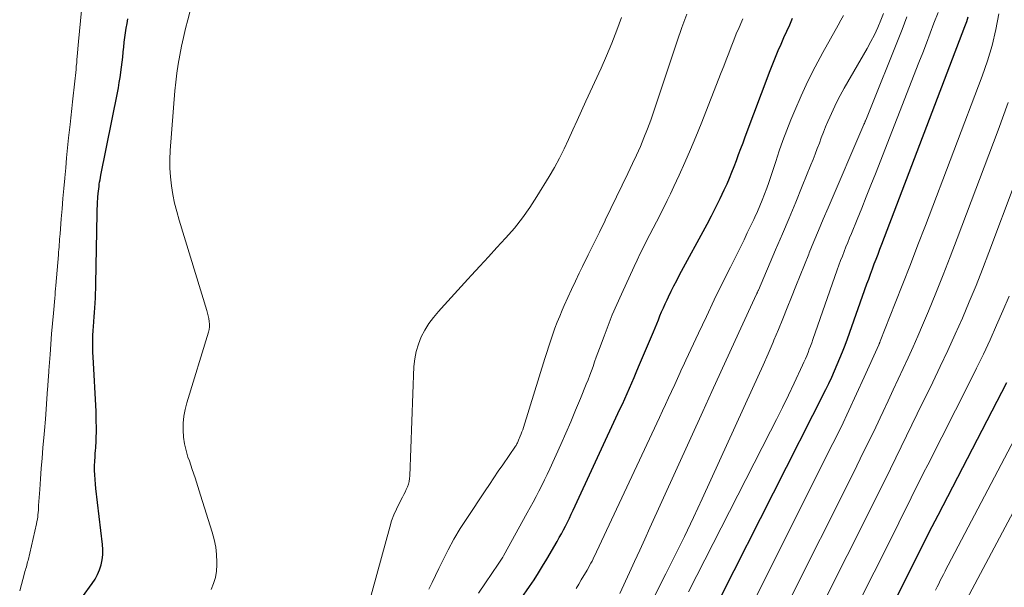
# Model space of a CAD drawing. Units: feet. Extents: x 1930000 to 1935035, y 504995 to 510002.
# Drawn here: x 1931136 to 1931237, y 505832 to 505891 of the extents above; entities that cross this region are included whole.
import ezdxf

# ---------------------------------------------------------------- set-up
doc = ezdxf.new("R2010")
doc.units = ezdxf.units.FT
doc.header["$LTSCALE"] = 100
doc.header["$MEASUREMENT"] = 0
doc.layers.add('CONTOUR INDEX', color=32, linetype='Continuous', lineweight=25)
doc.layers.add('CONTOUR INTERMEDIATE', color=40, linetype='Continuous', lineweight=15)

msp = doc.modelspace()

# ---------------------------------------------------------------- linework, layer by layer
at = {"layer": 'CONTOUR INDEX', "flags": 128}
for points, elevation in [([(1931141.53, 505830.05), (1931143.53, 505832.8), (1931143.82, 505833.24), (1931144.07, 505833.71), (1931144.27, 505834.2), (1931144.43, 505834.7), (1931144.53, 505835.22), (1931144.6, 505835.75), (1931144.6, 505836.27), (1931144.57, 505836.8), (1931143.89, 505842.54), (1931143.85, 505843), (1931143.81, 505843.46), (1931143.78, 505843.93), (1931143.77, 505844.4), (1931143.77, 505844.86), (1931143.78, 505845.33), (1931143.81, 505845.79), (1931143.84, 505846.26), (1931143.85, 505846.32), (1931143.88, 505846.81), (1931143.92, 505847.31), (1931143.94, 505847.8), (1931143.95, 505848.3), (1931143.95, 505848.35), (1931143.95, 505848.88), (1931143.94, 505849.4), (1931143.93, 505849.92), (1931143.91, 505850.44), (1931143.61, 505856.04), (1931143.59, 505856.48), (1931143.58, 505856.93), (1931143.58, 505857.38), (1931143.58, 505857.83), (1931143.59, 505858.27), (1931143.62, 505858.72), (1931143.64, 505859.17), (1931143.68, 505859.61), (1931143.68, 505859.66), (1931143.72, 505860.13), (1931143.76, 505860.6), (1931143.79, 505861.07), (1931143.82, 505861.54), (1931143.82, 505861.57), (1931143.85, 505862.06), (1931143.87, 505862.54), (1931143.88, 505863.03), (1931143.89, 505863.52), (1931144.03, 505870.74), (1931144.03, 505870.99), (1931144.04, 505871.24), (1931144.05, 505871.49), (1931144.06, 505871.74), (1931144.08, 505871.98), (1931144.09, 505872.23), (1931144.11, 505872.48), (1931144.13, 505872.73), (1931144.14, 505872.79), (1931144.16, 505873.02), (1931144.19, 505873.26), (1931144.22, 505873.49), (1931144.25, 505873.73), (1931144.28, 505873.96), (1931144.32, 505874.2), (1931144.36, 505874.43), (1931144.41, 505874.67), (1931146.1, 505883.12), (1931146.2, 505883.64), (1931146.29, 505884.16), (1931146.38, 505884.68), (1931146.46, 505885.2), (1931146.46, 505885.24), (1931146.53, 505885.75), (1931146.59, 505886.25), (1931146.65, 505886.76), (1931146.7, 505887.27), (1931146.7, 505887.32), (1931146.75, 505887.81), (1931146.8, 505888.29), (1931146.87, 505888.78), (1931146.93, 505889.26), (1931147.01, 505889.75), (1931147.09, 505890.23), (1931147.18, 505890.71)], 660), ([(1931187.51, 505831.25), (1931188.36, 505832.5), (1931188.82, 505833.19), (1931189.27, 505833.88), (1931189.7, 505834.59), (1931190.13, 505835.3), (1931191.18, 505837.11), (1931191.4, 505837.5), (1931191.62, 505837.9), (1931191.83, 505838.29), (1931192.04, 505838.69), (1931192.24, 505839.09), (1931192.44, 505839.5), (1931192.63, 505839.9), (1931192.82, 505840.31), (1931197.62, 505850.66), (1931197.87, 505851.2), (1931198.12, 505851.74), (1931198.36, 505852.28), (1931198.6, 505852.82), (1931198.84, 505853.36), (1931199.07, 505853.91), (1931199.3, 505854.45), (1931199.54, 505855), (1931201.05, 505858.6), (1931201.22, 505859.01), (1931201.39, 505859.42), (1931201.56, 505859.83), (1931201.73, 505860.24), (1931201.9, 505860.65), (1931202.08, 505861.06), (1931202.26, 505861.46), (1931202.45, 505861.87), (1931202.61, 505862.2), (1931202.88, 505862.76), (1931203.16, 505863.33), (1931203.45, 505863.88), (1931203.74, 505864.44), (1931206.55, 505869.63), (1931207.01, 505870.5), (1931207.46, 505871.38), (1931207.9, 505872.27), (1931208.32, 505873.16), (1931208.6, 505873.77), (1931208.86, 505874.37), (1931209.11, 505874.96), (1931209.35, 505875.56), (1931209.58, 505876.17), (1931209.79, 505876.78), (1931210.02, 505877.39), (1931210.24, 505877.99), (1931210.47, 505878.6), (1931213.03, 505885.41), (1931213.29, 505886.09), (1931213.56, 505886.77), (1931213.85, 505887.44), (1931214.14, 505888.1), (1931214.44, 505888.77), (1931214.74, 505889.43), (1931215.04, 505890.1), (1931215.33, 505890.77)], 680), ([(1931207.99, 505831.5), (1931218.73, 505852.69), (1931219.04, 505853.32), (1931219.34, 505853.96), (1931219.63, 505854.6), (1931219.91, 505855.25), (1931220.18, 505855.9), (1931220.45, 505856.56), (1931220.7, 505857.22), (1931220.94, 505857.88), (1931222.95, 505863.51), (1931223.14, 505864.02), (1931223.32, 505864.53), (1931223.51, 505865.05), (1931223.7, 505865.56), (1931223.89, 505866.07), (1931224.08, 505866.58), (1931224.27, 505867.09), (1931224.46, 505867.6), (1931232.99, 505889.91), (1931233.17, 505890.41), (1931233.32, 505890.92)], 700), ([(1931224.96, 505829.32), (1931227.88, 505835.15), (1931228.18, 505835.74), (1931228.47, 505836.32), (1931228.76, 505836.9), (1931229.05, 505837.49), (1931229.34, 505838.07), (1931229.64, 505838.66), (1931229.94, 505839.24), (1931230.24, 505839.82), (1931237.28, 505853.4)], 720)]:
    msp.add_lwpolyline(points, dxfattribs=dict(at, elevation=elevation))
at = {"layer": 'CONTOUR INTERMEDIATE', "flags": 128}
for points, elevation in [([(1931155.73, 505832.2), (1931155.97, 505832.81), (1931156.16, 505833.42), (1931156.26, 505834.06), (1931156.3, 505834.7), (1931156.3, 505834.98), (1931156.27, 505835.76), (1931156.18, 505836.54), (1931156.03, 505837.31), (1931155.83, 505838.07), (1931154.63, 505841.87), (1931154.35, 505842.75), (1931154.07, 505843.62), (1931153.77, 505844.49), (1931153.48, 505845.36), (1931153.34, 505845.75), (1931153.14, 505846.43), (1931152.98, 505847.12), (1931152.89, 505847.82), (1931152.83, 505848.53), (1931152.85, 505849.24), (1931152.91, 505849.94), (1931153.04, 505850.64), (1931153.21, 505851.32), (1931155.45, 505858.56), (1931155.51, 505858.83), (1931155.55, 505859.11), (1931155.55, 505859.39), (1931155.52, 505859.68), (1931155.47, 505859.96), (1931155.41, 505860.24), (1931155.33, 505860.52), (1931155.26, 505860.8), (1931152.42, 505870.06), (1931152.18, 505870.93), (1931151.96, 505871.81), (1931151.79, 505872.7), (1931151.64, 505873.59), (1931151.55, 505874.49), (1931151.49, 505875.39), (1931151.49, 505876.29), (1931151.53, 505877.2), (1931151.99, 505883.3), (1931152.08, 505884.22), (1931152.19, 505885.14), (1931152.34, 505886.06), (1931152.5, 505886.98), (1931152.69, 505887.89), (1931152.89, 505888.8), (1931153.1, 505889.7), (1931153.33, 505890.61), (1931154.49, 505895.16)], 664), ([(1931136.09, 505832.03), (1931136.58, 505833.86), (1931136.62, 505834.03), (1931136.67, 505834.19), (1931136.72, 505834.35), (1931136.77, 505834.52), (1931136.82, 505834.68), (1931136.86, 505834.84), (1931136.9, 505835.01), (1931136.94, 505835.17), (1931137.81, 505838.92), (1931137.86, 505839.15), (1931137.9, 505839.38), (1931137.93, 505839.62), (1931137.96, 505839.85), (1931137.98, 505840.09), (1931138, 505840.33), (1931138.02, 505840.57), (1931138.03, 505840.81), (1931138.14, 505842.45), (1931138.21, 505843.52), (1931138.29, 505844.58), (1931138.38, 505845.64), (1931138.47, 505846.7), (1931138.6, 505848.1), (1931138.63, 505848.49), (1931138.66, 505848.88), (1931138.69, 505849.27), (1931138.72, 505849.65), (1931138.95, 505852.77), (1931138.97, 505853), (1931138.98, 505853.23), (1931139, 505853.47), (1931139.01, 505853.7), (1931139.03, 505853.94), (1931139.04, 505854.17), (1931139.06, 505854.41), (1931139.07, 505854.64), (1931139.2, 505856.29), (1931139.28, 505857.35), (1931139.36, 505858.41), (1931139.45, 505859.47), (1931139.55, 505860.53), (1931139.68, 505862.07), (1931139.71, 505862.39), (1931139.74, 505862.71), (1931139.77, 505863.03), (1931139.8, 505863.35), (1931140.05, 505866.5), (1931140.08, 505866.77), (1931140.1, 505867.04), (1931140.12, 505867.3), (1931140.14, 505867.57), (1931140.16, 505867.84), (1931140.18, 505868.11), (1931140.2, 505868.38), (1931140.22, 505868.65), (1931140.34, 505870.19), (1931140.43, 505871.23), (1931140.52, 505872.27), (1931140.61, 505873.31), (1931140.7, 505874.35), (1931140.71, 505874.41), (1931140.8, 505875.43), (1931140.9, 505876.45), (1931141, 505877.48), (1931141.1, 505878.5), (1931141.25, 505879.88), (1931141.28, 505880.21), (1931141.32, 505880.54), (1931141.36, 505880.87), (1931141.4, 505881.2), (1931141.43, 505881.52), (1931141.47, 505881.85), (1931141.51, 505882.18), (1931141.54, 505882.51), (1931141.86, 505885.52), (1931141.89, 505885.86), (1931141.93, 505886.19), (1931141.96, 505886.52), (1931141.99, 505886.85), (1931142.12, 505888.36), (1931142.22, 505889.43), (1931142.32, 505890.5), (1931142.43, 505891.56)], 656), ([(1931197.61, 505831.78), (1931198.6, 505833.92), (1931199.13, 505835.06), (1931199.65, 505836.21), (1931200.17, 505837.35), (1931200.69, 505838.49), (1931206.12, 505850.45), (1931207.04, 505852.48), (1931207.96, 505854.5), (1931208.89, 505856.52), (1931209.82, 505858.54), (1931211.63, 505862.47), (1931211.65, 505862.52), (1931211.68, 505862.57), (1931211.7, 505862.63), (1931211.73, 505862.68), (1931211.75, 505862.73), (1931211.77, 505862.78), (1931211.8, 505862.84), (1931211.82, 505862.89), (1931213.58, 505867.01), (1931214.28, 505868.64), (1931214.97, 505870.27), (1931215.65, 505871.91), (1931216.32, 505873.55), (1931217.21, 505875.72), (1931217.44, 505876.28), (1931217.65, 505876.83), (1931217.86, 505877.39), (1931218.07, 505877.95), (1931218.27, 505878.51), (1931218.48, 505879.07), (1931218.71, 505879.62), (1931218.94, 505880.17), (1931219.13, 505880.6), (1931219.47, 505881.36), (1931219.83, 505882.11), (1931220.21, 505882.85), (1931220.62, 505883.58), (1931222.96, 505887.65), (1931223.35, 505888.36), (1931223.72, 505889.07), (1931224.05, 505889.81), (1931224.37, 505890.55), (1931224.65, 505891.24)], 688), ([(1931204.64, 505831.96), (1931213.06, 505848.41), (1931213.68, 505849.63), (1931214.29, 505850.86), (1931214.89, 505852.1), (1931215.48, 505853.34), (1931216.34, 505855.17), (1931216.49, 505855.5), (1931216.63, 505855.83), (1931216.77, 505856.16), (1931216.91, 505856.49), (1931217.04, 505856.82), (1931217.17, 505857.15), (1931217.29, 505857.49), (1931217.41, 505857.83), (1931219.91, 505864.97), (1931220.08, 505865.44), (1931220.25, 505865.91), (1931220.43, 505866.38), (1931220.61, 505866.84), (1931220.79, 505867.31), (1931220.97, 505867.77), (1931221.16, 505868.23), (1931221.35, 505868.69), (1931221.93, 505870.11), (1931222.41, 505871.29), (1931222.88, 505872.46), (1931223.35, 505873.64), (1931223.81, 505874.82), (1931228.27, 505886.21), (1931228.66, 505887.22), (1931229.05, 505888.22), (1931229.44, 505889.23), (1931229.82, 505890.24), (1931230.24, 505891.34)], 696), ([(1931171.84, 505830.62), (1931174.03, 505838.59), (1931174.22, 505839.21), (1931174.44, 505839.83), (1931174.7, 505840.42), (1931174.99, 505841.01), (1931175.32, 505841.65), (1931175.46, 505841.91), (1931175.59, 505842.17), (1931175.71, 505842.44), (1931175.83, 505842.71), (1931175.93, 505842.98), (1931176.01, 505843.26), (1931176.06, 505843.55), (1931176.08, 505843.84), (1931176.5, 505855.04), (1931176.58, 505855.83), (1931176.72, 505856.6), (1931176.96, 505857.34), (1931177.25, 505858.08), (1931177.63, 505858.78), (1931178.04, 505859.45), (1931178.51, 505860.08), (1931179.02, 505860.7), (1931179.31, 505861.01), (1931179.99, 505861.75), (1931180.67, 505862.5), (1931181.35, 505863.24), (1931182.03, 505863.99), (1931182.4, 505864.4), (1931183.27, 505865.35), (1931184.14, 505866.3), (1931185.01, 505867.25), (1931185.88, 505868.2), (1931185.93, 505868.25), (1931186.8, 505869.25), (1931187.63, 505870.28), (1931188.39, 505871.36), (1931189.11, 505872.47), (1931190.36, 505874.54), (1931190.9, 505875.46), (1931191.42, 505876.4), (1931191.9, 505877.36), (1931192.36, 505878.33), (1931192.8, 505879.31), (1931193.24, 505880.29), (1931193.69, 505881.27), (1931194.13, 505882.25), (1931195.69, 505885.64), (1931196.26, 505886.92), (1931196.8, 505888.21), (1931197.31, 505889.52), (1931197.8, 505890.84)], 668), ([(1931178.02, 505832.21), (1931178.38, 505832.91), (1931178.73, 505833.62), (1931179.07, 505834.33), (1931179.47, 505835.15), (1931180.02, 505836.26), (1931180.61, 505837.36), (1931181.25, 505838.43), (1931181.92, 505839.48), (1931183.79, 505842.29), (1931184.24, 505842.96), (1931184.69, 505843.64), (1931185.15, 505844.31), (1931185.61, 505844.98), (1931186.91, 505846.87), (1931186.97, 505846.95), (1931187.02, 505847.04), (1931187.07, 505847.13), (1931187.11, 505847.22), (1931187.19, 505847.41), (1931187.21, 505847.49), (1931187.4, 505847.92), (1931187.49, 505848.13), (1931187.58, 505848.35), (1931187.66, 505848.57), (1931187.73, 505848.79), (1931189.92, 505855.88), (1931190.12, 505856.5), (1931190.32, 505857.13), (1931190.53, 505857.75), (1931190.74, 505858.37), (1931190.96, 505858.99), (1931191.2, 505859.6), (1931191.45, 505860.21), (1931191.7, 505860.81), (1931191.92, 505861.29), (1931192.29, 505862.13), (1931192.67, 505862.96), (1931193.06, 505863.79), (1931193.46, 505864.62), (1931193.8, 505865.32), (1931194.37, 505866.5), (1931194.94, 505867.67), (1931195.52, 505868.84), (1931196.1, 505870.02), (1931196.12, 505870.05), (1931196.7, 505871.24), (1931197.28, 505872.43), (1931197.86, 505873.63), (1931198.43, 505874.83), (1931198.92, 505875.85), (1931199.33, 505876.73), (1931199.72, 505877.62), (1931200.09, 505878.51), (1931200.44, 505879.41), (1931200.78, 505880.32), (1931201.11, 505881.23), (1931201.42, 505882.14), (1931201.73, 505883.06), (1931203.5, 505888.41), (1931203.98, 505889.8), (1931204.48, 505891.19)], 672), ([(1931183.12, 505831.81), (1931183.83, 505832.87), (1931185.14, 505834.78), (1931185.21, 505834.88), (1931185.28, 505834.98), (1931185.35, 505835.09), (1931185.41, 505835.19), (1931185.48, 505835.3), (1931185.54, 505835.41), (1931185.61, 505835.51), (1931185.67, 505835.62), (1931188.12, 505840.03), (1931188.42, 505840.59), (1931188.73, 505841.15), (1931189.02, 505841.71), (1931189.32, 505842.28), (1931189.61, 505842.85), (1931189.89, 505843.42), (1931190.16, 505843.99), (1931190.43, 505844.57), (1931191.55, 505847.04), (1931192.07, 505848.21), (1931192.58, 505849.39), (1931193.08, 505850.57), (1931193.57, 505851.76), (1931194.17, 505853.23), (1931194.35, 505853.69), (1931194.53, 505854.15), (1931194.7, 505854.6), (1931194.87, 505855.06), (1931195.03, 505855.52), (1931195.2, 505855.99), (1931195.37, 505856.45), (1931195.53, 505856.91), (1931195.99, 505858.17), (1931196.41, 505859.26), (1931196.84, 505860.34), (1931197.29, 505861.41), (1931197.77, 505862.47), (1931199.07, 505865.3), (1931199.39, 505865.96), (1931199.7, 505866.62), (1931200.03, 505867.28), (1931200.36, 505867.93), (1931200.7, 505868.58), (1931201.04, 505869.23), (1931201.37, 505869.89), (1931201.71, 505870.54), (1931201.76, 505870.64), (1931202.12, 505871.35), (1931202.47, 505872.06), (1931202.81, 505872.77), (1931203.14, 505873.49), (1931203.68, 505874.66), (1931204.27, 505875.97), (1931204.85, 505877.29), (1931205.4, 505878.61), (1931205.94, 505879.94), (1931208.01, 505885.2), (1931208.26, 505885.85), (1931208.52, 505886.51), (1931208.78, 505887.18), (1931209.03, 505887.84), (1931209.29, 505888.5), (1931209.55, 505889.15), (1931209.83, 505889.81), (1931210.11, 505890.46), (1931210.21, 505890.69)], 676), ([(1931193.13, 505832.3), (1931193.4, 505832.73), (1931193.66, 505833.16), (1931194.26, 505834.18), (1931194.39, 505834.41), (1931194.51, 505834.64), (1931194.64, 505834.87), (1931194.76, 505835.1), (1931194.87, 505835.34), (1931194.99, 505835.57), (1931195.11, 505835.81), (1931195.22, 505836.05), (1931201.68, 505849.83), (1931201.99, 505850.5), (1931202.3, 505851.16), (1931202.61, 505851.83), (1931202.91, 505852.49), (1931203.24, 505853.2), (1931203.38, 505853.52), (1931203.53, 505853.83), (1931203.67, 505854.14), (1931203.81, 505854.45), (1931203.95, 505854.77), (1931204.09, 505855.08), (1931204.24, 505855.39), (1931204.38, 505855.7), (1931205.68, 505858.48), (1931206.49, 505860.18), (1931207.3, 505861.88), (1931208.12, 505863.56), (1931208.95, 505865.25), (1931210.01, 505867.36), (1931210.35, 505868.05), (1931210.68, 505868.74), (1931211.01, 505869.43), (1931211.34, 505870.12), (1931211.44, 505870.35), (1931211.71, 505870.93), (1931211.97, 505871.52), (1931212.21, 505872.12), (1931212.44, 505872.71), (1931212.67, 505873.32), (1931212.88, 505873.92), (1931213.09, 505874.53), (1931213.29, 505875.14), (1931213.59, 505876.08), (1931213.95, 505877.15), (1931214.32, 505878.22), (1931214.72, 505879.28), (1931215.14, 505880.34), (1931215.54, 505881.3), (1931216.19, 505882.81), (1931216.89, 505884.31), (1931217.63, 505885.78), (1931218.41, 505887.24), (1931219.99, 505890.05), (1931220.26, 505890.55), (1931220.53, 505891.04)], 684), ([(1931200.89, 505830.96), (1931202.33, 505833.79), (1931203.29, 505835.7), (1931204.23, 505837.62), (1931205.15, 505839.55), (1931206.05, 505841.49), (1931211.22, 505852.8), (1931211.76, 505853.98), (1931212.29, 505855.17), (1931212.81, 505856.36), (1931213.32, 505857.55), (1931213.41, 505857.75), (1931213.87, 505858.85), (1931214.33, 505859.95), (1931214.78, 505861.05), (1931215.22, 505862.16), (1931215.65, 505863.27), (1931216.09, 505864.37), (1931216.54, 505865.48), (1931216.98, 505866.58), (1931217.03, 505866.7), (1931217.51, 505867.86), (1931217.99, 505869.01), (1931218.47, 505870.17), (1931218.96, 505871.32), (1931222.62, 505879.85), (1931222.64, 505879.91), (1931222.68, 505879.98), (1931222.73, 505880.09), (1931222.75, 505880.14), (1931222.78, 505880.2), (1931222.8, 505880.25), (1931222.82, 505880.31), (1931226.57, 505889.62), (1931227.05, 505890.89)], 692), ([(1931211.37, 505831.05), (1931219.46, 505847.16), (1931220.29, 505848.84), (1931221.1, 505850.53), (1931221.89, 505852.23), (1931222.67, 505853.94), (1931224.16, 505857.28), (1931224.18, 505857.32), (1931224.2, 505857.37), (1931224.22, 505857.42), (1931224.24, 505857.46), (1931224.26, 505857.51), (1931224.28, 505857.55), (1931224.3, 505857.6), (1931224.31, 505857.65), (1931225.85, 505861.53), (1931226.63, 505863.52), (1931227.4, 505865.51), (1931228.17, 505867.51), (1931228.94, 505869.51), (1931234.75, 505884.81), (1931235.29, 505886.38), (1931235.77, 505887.97), (1931236.15, 505889.59), (1931236.46, 505891.22)], 704), ([(1931214.76, 505830.6), (1931221.56, 505844.16), (1931222.26, 505845.57), (1931222.95, 505846.98), (1931223.64, 505848.39), (1931224.31, 505849.8), (1931224.62, 505850.45), (1931225.13, 505851.54), (1931225.65, 505852.64), (1931226.16, 505853.74), (1931226.67, 505854.84), (1931227.18, 505855.95), (1931227.67, 505857.06), (1931228.16, 505858.17), (1931228.63, 505859.28), (1931229.24, 505860.73), (1931230.01, 505862.58), (1931230.76, 505864.44), (1931231.49, 505866.3), (1931232.21, 505868.17), (1931236.4, 505879.29), (1931237.41, 505882.12)], 708), ([(1931218.16, 505830.17), (1931223.68, 505841.18), (1931224.24, 505842.3), (1931224.8, 505843.42), (1931225.35, 505844.55), (1931225.9, 505845.68), (1931226.45, 505846.8), (1931227, 505847.93), (1931227.55, 505849.06), (1931228.1, 505850.19), (1931229.69, 505853.43), (1931230.47, 505855.06), (1931231.25, 505856.7), (1931231.99, 505858.35), (1931232.73, 505860.01), (1931233.44, 505861.68), (1931234.13, 505863.36), (1931234.8, 505865.04), (1931235.45, 505866.74), (1931238.14, 505873.93)], 712), ([(1931221.56, 505829.74), (1931225.79, 505838.17), (1931226.21, 505839.02), (1931226.63, 505839.87), (1931227.06, 505840.72), (1931227.48, 505841.57), (1931227.9, 505842.43), (1931228.32, 505843.28), (1931228.75, 505844.13), (1931229.18, 505844.98), (1931233.46, 505853.42), (1931234.18, 505854.87), (1931234.89, 505856.33), (1931235.57, 505857.8), (1931236.24, 505859.28), (1931236.89, 505860.77), (1931237.51, 505862.27)], 716), ([(1931229.98, 505832.13), (1931230.14, 505832.45), (1931230.3, 505832.77), (1931230.46, 505833.09), (1931230.63, 505833.41), (1931230.79, 505833.73), (1931230.95, 505834.05), (1931231.11, 505834.36), (1931231.28, 505834.68), (1931241.12, 505853.38)], 724), ([(1931232.32, 505829.57), (1931244.98, 505853.35)], 728)]:
    msp.add_lwpolyline(points, dxfattribs=dict(at, elevation=elevation))

doc.saveas('drawing.dxf')
